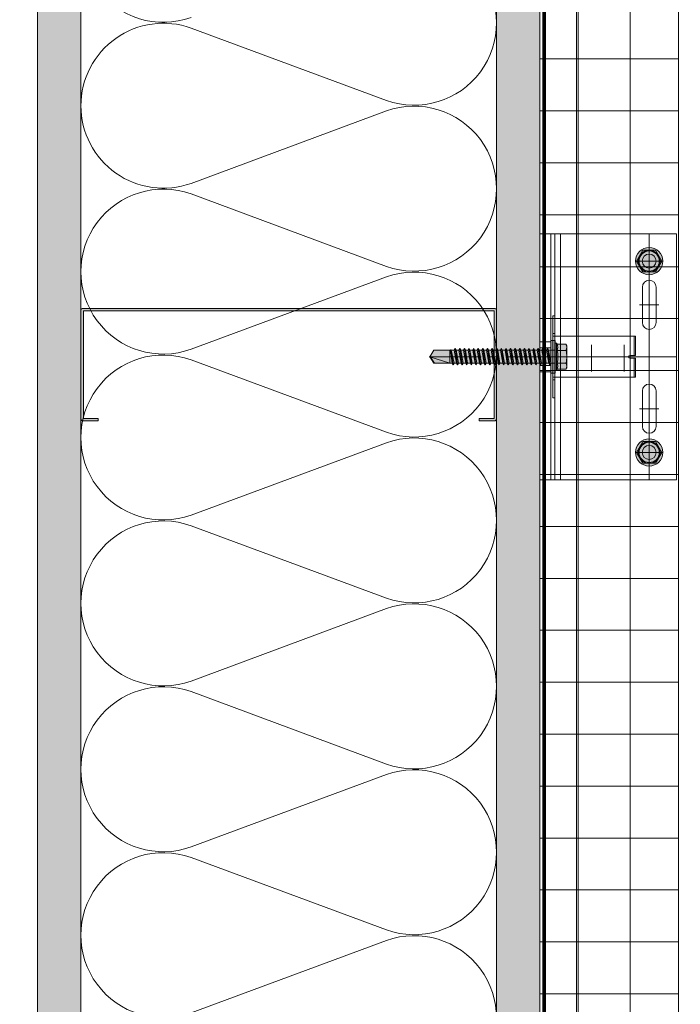
# Model space of a CAD drawing. Units: inches. Extents: x -660 to 317, y -265 to 292.
# Drawn here: x -5 to 5, y -40 to -26 of the extents above; entities that cross this region are included whole.
import ezdxf

# ---------------------------------------------------------------- set-up
doc = ezdxf.new("R2010")
doc.units = ezdxf.units.IN
doc.header["$MEASUREMENT"] = 0
for name, pattern in [('ACAD_ISO02W100', [15, 12, -3]), ('HIDDEN2', [0.1875, 0.125, -0.0625]), ('MITTE2', [28.575000000000003, 19.05, -3.175, 3.175, -3.175])]:
    doc.linetypes.add(name, pattern=pattern)
for name, color, linetype, lineweight in [('A-DETL', 3, 'Continuous', 5), ('A-DETL-GENF', 3, 'Continuous', 5), ('A-DETL-INSL', 8, 'Continuous', 5), ('A-ext-insulation', 252, 'Continuous', 5), ('A-WALL', 2, 'Continuous', 5), ('Allface-Accessories', 200, 'Continuous', 9), ('Allface-Alu-Profiles', 7, 'Continuous', 9), ('Allface-Alu-Profiles-hidden', 253, 'ACAD_ISO02W100', 9), ('Allface-Centerlines', 1, 'MITTE2', 9), ('Allface-Dimension', 94, 'Continuous', 9), ('Allface-Hatch', 121, 'Continuous', 9), ('barrier', 1, 'HIDDEN2', 5), ('HATCH', 8, 'Continuous', 5), ('I-WALL', 2, 'Continuous', 5)]:
    doc.layers.add(name, color=color, linetype=linetype, lineweight=lineweight)
doc.styles.add('Allface-dwg', font='arial.ttf')
pattern_1 = [(127.5, (2437.820419535137, 3710.222323247699), (-0.4817059422532897, -0.01574833952740201), [0, -0.38, 0, -0.425, 0, -0.40625]), (97.49999999999996, (2437.820419535137, 3710.222323247699), (-0.7055365163074351, 0.4424441763169318), [0, -0.205, 0, -0.3425, 0, -0.13125]), (57.49999999999998, (2437.820419535137, 3709.914823247699), (-0.001414763384241077, 0.7785354654378738), [0, -0.125, 0, -0.4499999999999999, 0, -0.5874999999999998]), (47.49999999999999, (2437.820419535137, 3709.914823247699), (-0.2194188912335622, 0.7515316511430733), [0, -0.0625, 0, -0.295, 0, -0.3375])]

# ---------------------------------------------------------------- blocks, each defined once
blk = doc.blocks.new('*U101')
at = {"layer": 'Allface-Alu-Profiles'}
blk.add_line((-1.37057963359122, 2.359999999999829), (38.49038577724173, 2.359999999999415), dxfattribs=at)
blk = doc.blocks.new('SLS60x46_fv')
at = {"transparency": 33554483}
h = blk.add_hatch(color=250, dxfattribs=at)
h.dxf.hatch_style = 1
h.paths.add_polyline_path([(-306.6075092259191, 157.78593566801), (-307.1799012179224, 158.1164063386751), (-315.2727215409499, 158.1164063386751), (-315.8451135329531, 157.78593566801), (-315.8451135329531, 154.6164063386751), (-316.2263113794361, 154.3739787041484), (-316.2263113794361, 153.8164063386751), (-317.2262993794366, 153.8164063386751), (-317.2262993794366, 152.2164095386777), (-313.6194268092713, 152.2164095386777), (-313.6194268092712, 151.3661093633729), (-314.2194268092712, 151.0196992018592), (-313.6194268092712, 150.6732890403454), (-313.6194268092712, 149.6732890403454), (-314.2194268092712, 149.3268788788316), (-313.6194268092713, 148.9804687173179), (-313.6194268092712, 147.9804687173179), (-314.2194268092713, 147.6340585558041), (-313.6194268092713, 147.2876483942903), (-313.6194268092713, 146.2876483942903), (-314.2194268092713, 145.9412382327765), (-313.6194268092713, 145.5948280712628), (-313.6194268092713, 144.5948280712628), (-314.2194268092713, 144.248417909749), (-313.6194268092714, 143.9020077482352), (-313.6194268092713, 142.9020077482353), (-314.2194268092715, 142.5555975867214), (-313.6194268092714, 142.2091874252077), (-313.6194268092714, 141.2091874252077), (-314.2194268092715, 140.8627772636939), (-313.6194268092715, 140.5163671021801), (-313.6194268092714, 139.5163671021802), (-314.2194268092715, 139.1699569406663), (-313.6194268092715, 138.8235467791526), (-313.6194268092715, 137.8235467791526), (-314.2194268092715, 137.4771366176388), (-313.6194268092715, 137.130726456125), (-313.6194268092715, 136.130726456125), (-314.2194268092715, 135.7843162946113), (-313.6194268092715, 135.4379061330975), (-313.6194268092715, 134.4379061330975), (-314.2194268092715, 134.0914959715837), (-313.6194268092715, 133.74508581007), (-313.6194268092715, 132.74508581007), (-314.2194268092715, 132.3986756485562), (-313.6194268092715, 132.0522654870425), (-313.6194268092715, 131.0522654870424), (-314.2194268092715, 130.7058553255287), (-313.6194268092715, 130.3594451640149), (-313.6194268092715, 129.3594451640149), (-314.2194268092715, 129.0130350025011), (-313.6194268092715, 128.6666248409874), (-313.6194268092715, 127.6666248409874), (-314.2194268092715, 127.3202146794736), (-313.6194268092715, 126.9738045179598), (-313.6194268092715, 125.9738045179598), (-314.2194268092716, 125.6273943564461), (-313.6194268092715, 125.2809841949323), (-313.6194268092715, 124.2809841949323), (-314.2194268092716, 123.9345740334185), (-313.6194268092715, 123.5881638719048), (-313.6194268092715, 122.5881638719048), (-314.2194268092716, 122.241753710391), (-313.6194268092715, 121.8953435488773), (-313.6194268092715, 120.8953435488773), (-314.2194268092717, 120.5489333873634), (-313.6194268092715, 120.2025232258496), (-313.6194268092715, 119.2025232258497), (-314.2194268092717, 118.8561130643359), (-313.6194268092715, 118.509702902822), (-313.6194268092715, 117.5097029028222), (-314.2194268092717, 117.1632927413084), (-313.6194268092715, 116.8168825797945), (-313.6194268092715, 115.7492109760306), (-313.830594384538, 115.6272933196063), (-313.6194268092715, 115.5053756631821), (-313.6194268092715, 115.2025232258496), (-313.6194268092715, 109.3145393564508), (-311.2263113794361, 107.8164063386751), (-308.8194268092715, 109.3145393564509), (-308.8194268092715, 116.0489333873634), (-308.2194268092715, 116.3953435488772), (-308.8194268092715, 116.741753710391), (-308.8194268092716, 117.6632927413084), (-308.2194268092716, 118.0097029028222), (-308.8194268092716, 118.3561130643359), (-308.8194268092716, 119.3561130643359), (-308.2194268092716, 119.7025232258497), (-308.8194268092716, 120.0489333873634), (-308.8194268092716, 121.0489333873635), (-308.2194268092716, 121.3953435488772), (-308.8194268092715, 121.7417537103909), (-308.8194268092715, 122.741753710391), (-308.2194268092715, 123.0881638719048), (-308.8194268092715, 123.4345740334186), (-308.8194268092715, 124.4345740334186), (-308.2194268092715, 124.7809841949323), (-308.8194268092715, 125.1273943564461), (-308.8194268092715, 126.1273943564461), (-308.2194268092715, 126.4738045179598), (-308.8194268092715, 126.8202146794737), (-308.8194268092715, 127.8202146794736), (-308.2194268092715, 128.1666248409874), (-308.8194268092715, 128.5130350025011), (-308.8194268092715, 129.5130350025012), (-308.2194268092715, 129.8594451640149), (-308.8194268092715, 130.2058553255287), (-308.8194268092715, 131.2058553255287), (-308.2194268092715, 131.5522654870425), (-308.8194268092715, 131.8986756485562), (-308.8194268092715, 132.8986756485562), (-308.2194268092715, 133.24508581007), (-308.8194268092715, 133.5914959715838), (-308.8194268092715, 134.5914959715838), (-308.2194268092715, 134.9379061330975), (-308.8194268092715, 135.2843162946113), (-308.8194268092715, 136.2843162946113), (-308.2194268092715, 136.630726456125), (-308.8194268092715, 136.9771366176388), (-308.8194268092715, 137.9771366176388), (-308.2194268092715, 138.3235467791526), (-308.8194268092715, 138.6699569406663), (-308.8194268092715, 139.6699569406664), (-308.2194268092715, 140.0163671021801), (-308.8194268092715, 140.3627772636939), (-308.8194268092715, 141.3627772636939), (-308.2194268092715, 141.7091874252077), (-308.8194268092714, 142.0555975867214), (-308.8194268092714, 143.0555975867215), (-308.2194268092715, 143.4020077482352), (-308.8194268092714, 143.748417909749), (-308.8194268092714, 144.748417909749), (-308.2194268092713, 145.0948280712628), (-308.8194268092712, 145.4412382327765), (-308.8194268092712, 146.4412382327766), (-308.2194268092713, 146.7876483942903), (-308.8194268092712, 147.134058555804), (-308.8194268092712, 148.1340585558042), (-308.2194268092713, 148.4804687173178), (-308.8194268092712, 148.8268788788316), (-308.8194268092712, 149.8268788788316), (-308.2194268092712, 150.1732890403454), (-308.8194268092711, 150.5196992018591), (-308.8194268092711, 151.5196992018593), (-308.2194268092712, 151.8661093633729), (-308.8261645107994, 152.2164095386777), (-305.2263233794356, 152.2164095386777), (-305.2263233794356, 153.8164063386751), (-306.2263113794361, 153.8164063386751), (-306.2263113794361, 154.3739787041484), (-306.6075092259191, 154.6164063386751)])
for p, q in [((-315.8451135329531, 157.78593566801), (-315.2727215409499, 158.1164063386751)), ((-315.8451135329531, 154.6164063386751), (-315.8451135329531, 157.78593566801)), ((-315.2727215409499, 158.1164063386751), (-307.1799012179224, 158.1164063386751)), ((-313.5357124561946, 154.6164063386751), (-313.5357124561946, 157.78593566801)), ((-308.9169103026776, 154.6164063386751), (-308.9169103026776, 157.78593566801)), ((-308.9169103026776, 154.6164063386751), (-308.9169103026776, 157.58593566801)), ((-306.6075092259191, 157.78593566801), (-307.1799012179224, 158.1164063386751)), ((-306.6075092259191, 154.6164063386751), (-306.6075092259191, 157.78593566801)), ((-306.6075092259191, 154.6164063386751), (-306.607509225919, 157.58593566801)), ((-316.2263113794361, 154.3739787041484), (-315.8451135329531, 154.6164063386751)), ((-316.2263113794361, 154.3739787041484), (-306.2263113794361, 154.3739787041484)), ((-316.2263113794361, 153.8164063386751), (-316.2263113794361, 154.3739787041484)), ((-316.2263113794361, 153.8164063386751), (-306.2263113794361, 153.8164063386751)), ((-314.2194268092712, 151.0196992018591), (-308.2194268092712, 151.8661093633729)), ((-313.6194268092712, 151.3661093633729), (-313.6194268092713, 153.8164063386751)), ((-313.6194268092712, 151.3661093633729), (-308.8194268092712, 152.2125195248867)), ((-308.8194268092711, 152.2125195248867), (-308.8194268092711, 153.8164063386751)), ((-308.8194268092712, 152.2125195248867), (-308.2194268092712, 151.8661093633729)), ((-308.2194268092712, 151.8661093633729), (-308.8194268092712, 151.5196992018592)), ((-306.2263113794361, 154.3739787041484), (-306.6075092259191, 154.6164063386751)), ((-306.2263113794361, 153.8164063386751), (-306.2263113794361, 154.3739787041484)), ((-313.6194268092712, 151.3661093633729), (-314.2194268092712, 151.0196992018592)), ((-314.2194268092712, 151.0196992018592), (-313.6194268092712, 150.6732890403454)), ((-314.2194268092712, 149.3268788788316), (-308.2194268092712, 150.1732890403454)), ((-313.6194268092712, 149.6732890403454), (-314.2194268092712, 149.3268788788316)), ((-314.2194268092712, 149.3268788788316), (-313.6194268092712, 148.9804687173178)), ((-314.2194268092713, 147.634058555804), (-308.2194268092713, 148.4804687173178)), ((-313.6194268092712, 150.6732890403454), (-308.8194268092712, 151.5196992018592)), ((-313.6194268092712, 149.6732890403454), (-313.6194268092712, 150.6732890403454)), ((-313.6194268092712, 149.6732890403454), (-308.8194268092712, 150.5196992018592)), ((-313.6194268092712, 148.9804687173178), (-308.8194268092712, 149.8268788788316)), ((-313.6194268092712, 147.9804687173178), (-313.6194268092713, 148.9804687173178)), ((-313.6194268092713, 147.9804687173178), (-308.8194268092714, 148.8268788788316)), ((-313.6194268092713, 147.2876483942903), (-308.8194268092714, 148.1340585558041)), ((-308.8194268092711, 150.5196992018592), (-308.8194268092711, 151.5196992018592)), ((-308.8194268092712, 150.5196992018592), (-308.2194268092712, 150.1732890403454)), ((-308.2194268092712, 150.1732890403454), (-308.8194268092712, 149.8268788788316)), ((-308.8194268092712, 148.8268788788316), (-308.8194268092712, 149.8268788788316)), ((-308.8194268092714, 148.8268788788316), (-308.2194268092713, 148.4804687173178)), ((-308.2194268092713, 148.4804687173178), (-308.8194268092714, 148.1340585558041)), ((-308.8194268092712, 147.1340585558041), (-308.8194268092712, 148.1340585558041)), ((-313.6194268092713, 147.9804687173178), (-314.2194268092713, 147.6340585558041)), ((-314.2194268092713, 147.6340585558041), (-313.6194268092713, 147.2876483942903)), ((-314.2194268092713, 145.9412382327765), (-308.2194268092713, 146.7876483942903)), ((-313.6194268092713, 146.2876483942903), (-314.2194268092713, 145.9412382327765)), ((-314.2194268092713, 145.9412382327765), (-313.6194268092713, 145.5948280712628)), ((-314.2194268092713, 144.248417909749), (-308.2194268092713, 145.0948280712628)), ((-313.6194268092713, 144.5948280712628), (-314.2194268092713, 144.248417909749)), ((-313.6194268092713, 146.2876483942903), (-313.6194268092713, 147.2876483942903)), ((-313.6194268092713, 146.2876483942903), (-308.8194268092714, 147.1340585558041)), ((-313.6194268092713, 145.5948280712628), (-308.8194268092714, 146.4412382327766)), ((-313.6194268092713, 144.5948280712628), (-313.6194268092713, 145.5948280712628)), ((-313.6194268092713, 144.5948280712628), (-308.8194268092714, 145.4412382327765)), ((-313.6194268092713, 143.9020077482352), (-308.8194268092714, 144.748417909749)), ((-308.8194268092714, 147.1340585558041), (-308.2194268092713, 146.7876483942903)), ((-308.2194268092713, 146.7876483942903), (-308.8194268092714, 146.4412382327766)), ((-308.8194268092712, 145.4412382327766), (-308.8194268092712, 146.4412382327766)), ((-308.8194268092714, 145.4412382327766), (-308.2194268092713, 145.0948280712628)), ((-308.2194268092713, 145.0948280712628), (-308.8194268092714, 144.748417909749)), ((-308.8194268092714, 143.748417909749), (-308.8194268092714, 144.748417909749)), ((-314.2194268092713, 144.248417909749), (-313.6194268092713, 143.9020077482352)), ((-314.2194268092715, 142.5555975867214), (-308.2194268092715, 143.4020077482352)), ((-313.6194268092714, 142.9020077482352), (-314.2194268092715, 142.5555975867214)), ((-314.2194268092715, 142.5555975867214), (-313.6194268092714, 142.2091874252077)), ((-314.2194268092715, 140.8627772636939), (-308.2194268092715, 141.7091874252077)), ((-313.6194268092714, 141.2091874252077), (-314.2194268092715, 140.8627772636939)), ((-314.2194268092715, 140.8627772636939), (-313.6194268092714, 140.5163671021801)), ((-313.6194268092713, 142.9020077482352), (-313.6194268092714, 143.9020077482352)), ((-313.6194268092714, 142.9020077482352), (-308.8194268092715, 143.748417909749)), ((-313.6194268092714, 142.2091874252077), (-308.8194268092715, 143.0555975867215)), ((-313.6194268092714, 141.2091874252077), (-313.6194268092714, 142.2091874252077)), ((-313.6194268092714, 141.2091874252077), (-308.8194268092715, 142.0555975867214)), ((-313.6194268092714, 140.5163671021801), (-308.8194268092715, 141.3627772636939)), ((-308.8194268092715, 143.748417909749), (-308.2194268092715, 143.4020077482352)), ((-308.2194268092715, 143.4020077482352), (-308.8194268092715, 143.0555975867215)), ((-308.8194268092714, 142.0555975867215), (-308.8194268092714, 143.0555975867215)), ((-308.8194268092715, 142.0555975867215), (-308.2194268092715, 141.7091874252077)), ((-308.2194268092715, 141.7091874252077), (-308.8194268092715, 141.3627772636939)), ((-308.8194268092715, 140.3627772636939), (-308.8194268092715, 141.3627772636939)), ((-314.2194268092715, 139.1699569406663), (-308.2194268092715, 140.0163671021801)), ((-313.6194268092715, 139.5163671021801), (-314.2194268092715, 139.1699569406663)), ((-314.2194268092715, 139.1699569406663), (-313.6194268092715, 138.8235467791526)), ((-314.2194268092715, 137.4771366176388), (-308.2194268092715, 138.3235467791526)), ((-314.2194268092715, 137.4771366176388), (-313.6194268092715, 137.8235467791526)), ((-313.6194268092715, 137.130726456125), (-314.2194268092715, 137.4771366176388)), ((-313.6194268092714, 139.5163671021801), (-313.6194268092715, 140.5163671021801)), ((-313.6194268092715, 139.5163671021801), (-308.8194268092715, 140.3627772636939)), ((-313.6194268092715, 138.8235467791526), (-308.8194268092715, 139.6699569406664)), ((-313.6194268092715, 137.8235467791526), (-313.6194268092715, 138.8235467791526)), ((-313.6194268092715, 137.8235467791526), (-308.8194268092715, 138.6699569406663)), ((-313.6194268092715, 137.130726456125), (-308.8194268092715, 137.9771366176388)), ((-308.8194268092715, 140.3627772636939), (-308.2194268092715, 140.0163671021801)), ((-308.2194268092715, 140.0163671021801), (-308.8194268092715, 139.6699569406664)), ((-308.8194268092715, 138.6699569406664), (-308.8194268092715, 139.6699569406664)), ((-308.2194268092715, 138.3235467791526), (-308.8194268092715, 138.6699569406663)), ((-308.8194268092715, 137.9771366176388), (-308.2194268092715, 138.3235467791526)), ((-308.8194268092715, 136.9771366176388), (-308.8194268092715, 137.9771366176388)), ((-314.2194268092715, 135.7843162946112), (-308.2194268092715, 136.630726456125)), ((-313.6194268092715, 136.130726456125), (-314.2194268092715, 135.7843162946113)), ((-314.2194268092715, 135.7843162946113), (-313.6194268092715, 135.4379061330975)), ((-314.2194268092715, 134.0914959715837), (-308.2194268092715, 134.9379061330975)), ((-314.2194268092715, 134.0914959715837), (-313.6194268092715, 134.4379061330975)), ((-313.6194268092715, 133.74508581007), (-314.2194268092715, 134.0914959715837)), ((-313.6194268092715, 137.130726456125), (-313.6194268092715, 136.130726456125)), ((-313.6194268092715, 136.130726456125), (-308.8194268092715, 136.9771366176388)), ((-313.6194268092715, 135.4379061330975), (-308.8194268092715, 136.2843162946113)), ((-313.6194268092715, 134.4379061330975), (-313.6194268092715, 135.4379061330975)), ((-313.6194268092715, 134.4379061330975), (-308.8194268092715, 135.2843162946113)), ((-313.6194268092715, 133.74508581007), (-308.8194268092715, 134.5914959715838)), ((-313.6194268092715, 132.74508581007), (-313.6194268092715, 133.74508581007)), ((-308.8194268092715, 136.9771366176388), (-308.2194268092715, 136.630726456125)), ((-308.2194268092715, 136.630726456125), (-308.8194268092715, 136.2843162946113)), ((-308.8194268092715, 135.2843162946113), (-308.8194268092715, 136.2843162946113)), ((-308.2194268092715, 134.9379061330975), (-308.8194268092715, 135.2843162946113)), ((-308.8194268092715, 134.5914959715838), (-308.2194268092715, 134.9379061330975)), ((-308.8194268092715, 133.5914959715838), (-308.8194268092715, 134.5914959715838)), ((-314.2194268092715, 132.3986756485562), (-308.2194268092715, 133.24508581007)), ((-313.6194268092715, 132.74508581007), (-314.2194268092715, 132.3986756485562)), ((-314.2194268092715, 132.3986756485562), (-313.6194268092715, 132.0522654870425)), ((-314.2194268092715, 130.7058553255287), (-308.2194268092715, 131.5522654870425)), ((-314.2194268092715, 130.7058553255287), (-313.6194268092715, 131.0522654870424)), ((-313.6194268092715, 130.3594451640149), (-314.2194268092715, 130.7058553255287)), ((-313.6194268092715, 132.74508581007), (-308.8194268092715, 133.5914959715838)), ((-313.6194268092715, 132.0522654870424), (-308.8194268092715, 132.8986756485562)), ((-313.6194268092715, 131.0522654870424), (-313.6194268092715, 132.0522654870424)), ((-313.6194268092715, 131.0522654870424), (-308.8194268092715, 131.8986756485562)), ((-313.6194268092715, 130.3594451640149), (-308.8194268092715, 131.2058553255287)), ((-313.6194268092715, 129.3594451640149), (-313.6194268092715, 130.3594451640149)), ((-313.6194268092715, 129.3594451640149), (-308.8194268092715, 130.2058553255287)), ((-308.8194268092715, 133.5914959715838), (-308.2194268092715, 133.24508581007)), ((-308.2194268092715, 133.24508581007), (-308.8194268092715, 132.8986756485562)), ((-308.8194268092715, 131.8986756485562), (-308.8194268092715, 132.8986756485562)), ((-308.2194268092715, 131.5522654870425), (-308.8194268092715, 131.8986756485562)), ((-308.8194268092715, 131.2058553255287), (-308.2194268092715, 131.5522654870425)), ((-308.8194268092715, 130.2058553255287), (-308.8194268092715, 131.2058553255287)), ((-308.8194268092715, 130.2058553255287), (-308.2194268092715, 129.8594451640149)), ((-314.2194268092715, 129.0130350025011), (-308.2194268092715, 129.8594451640149)), ((-313.6194268092715, 129.3594451640149), (-314.2194268092715, 129.0130350025011)), ((-314.2194268092715, 129.0130350025011), (-313.6194268092715, 128.6666248409874)), ((-314.2194268092715, 127.3202146794736), (-308.2194268092715, 128.1666248409874)), ((-314.2194268092715, 127.3202146794736), (-313.6194268092715, 127.6666248409874)), ((-313.6194268092715, 126.9738045179598), (-314.2194268092715, 127.3202146794736)), ((-314.2194268092715, 125.627394356446), (-308.2194268092715, 126.4738045179598)), ((-313.6194268092715, 128.6666248409874), (-308.8194268092715, 129.5130350025012)), ((-313.6194268092715, 127.6666248409874), (-313.6194268092715, 128.6666248409874)), ((-313.6194268092715, 127.6666248409874), (-308.8194268092715, 128.5130350025011)), ((-313.6194268092715, 126.9738045179598), (-308.8194268092715, 127.8202146794736)), ((-313.6194268092715, 126.9738045179598), (-313.6194268092715, 125.9738045179598)), ((-313.6194268092715, 125.9738045179598), (-308.8194268092715, 126.8202146794736)), ((-308.2194268092715, 129.8594451640149), (-308.8194268092715, 129.5130350025012)), ((-308.8194268092715, 128.5130350025012), (-308.8194268092715, 129.5130350025012)), ((-308.2194268092715, 128.1666248409874), (-308.8194268092715, 128.5130350025011)), ((-308.8194268092715, 127.8202146794736), (-308.2194268092715, 128.1666248409874)), ((-308.8194268092715, 126.8202146794736), (-308.8194268092715, 127.8202146794736)), ((-308.8194268092715, 126.8202146794737), (-308.2194268092715, 126.4738045179598)), ((-308.2194268092715, 126.4738045179598), (-308.8194268092715, 126.1273943564461)), ((-313.6194268092715, 125.9738045179598), (-314.2194268092716, 125.6273943564461)), ((-314.2194268092716, 125.6273943564461), (-313.6194268092715, 125.2809841949323)), ((-314.2194268092715, 123.9345740334185), (-308.2194268092715, 124.7809841949323)), ((-314.2194268092716, 123.9345740334185), (-313.6194268092715, 124.2809841949323)), ((-313.6194268092715, 123.5881638719048), (-314.2194268092716, 123.9345740334185)), ((-314.2194268092715, 122.241753710391), (-308.2194268092715, 123.0881638719048)), ((-313.6194268092715, 125.2809841949323), (-308.8194268092715, 126.1273943564461)), ((-313.6194268092715, 124.2809841949323), (-313.6194268092715, 125.2809841949323)), ((-313.6194268092715, 124.2809841949323), (-308.8194268092715, 125.1273943564461)), ((-313.6194268092715, 123.5881638719048), (-308.8194268092715, 124.4345740334186)), ((-313.6194268092715, 122.5881638719048), (-313.6194268092715, 123.5881638719048)), ((-313.6194268092715, 122.5881638719048), (-308.8194268092715, 123.4345740334186)), ((-308.8194268092715, 125.1273943564461), (-308.8194268092715, 126.1273943564461)), ((-308.2194268092715, 124.7809841949323), (-308.8194268092715, 125.1273943564461)), ((-308.8194268092715, 124.4345740334186), (-308.2194268092715, 124.7809841949323)), ((-308.8194268092715, 123.4345740334186), (-308.8194268092715, 124.4345740334186)), ((-308.8194268092715, 123.4345740334186), (-308.2194268092715, 123.0881638719048)), ((-308.2194268092715, 123.0881638719048), (-308.8194268092715, 122.741753710391)), ((-313.6194268092715, 122.5881638719048), (-314.2194268092716, 122.241753710391)), ((-314.2194268092716, 122.241753710391), (-313.6194268092715, 121.8953435488773)), ((-314.2194268092716, 120.5489333873634), (-308.2194268092716, 121.3953435488772)), ((-313.6194268092717, 120.8953435488772), (-314.2194268092717, 120.5489333873634)), ((-314.2194268092717, 120.5489333873634), (-313.6194268092717, 120.2025232258497)), ((-314.2194268092716, 118.8561130643359), (-308.2194268092716, 119.7025232258497)), ((-314.2194268092717, 118.8561130643359), (-313.6194268092717, 119.2025232258497)), ((-313.6194268092715, 121.8953435488772), (-308.8194268092715, 122.741753710391)), ((-313.6194268092715, 120.8953435488772), (-313.6194268092715, 121.8953435488772)), ((-313.6194268092717, 120.8953435488772), (-308.8194268092716, 121.741753710391)), ((-313.6194268092717, 120.2025232258497), (-308.8194268092716, 121.0489333873635)), ((-313.6194268092715, 119.2025232258497), (-313.6194268092715, 120.2025232258497)), ((-313.6194268092717, 119.2025232258497), (-308.8194268092716, 120.0489333873634)), ((-313.6194268092717, 118.5097029028221), (-308.8194268092716, 119.3561130643359)), ((-308.8194268092715, 121.7417537103911), (-308.8194268092715, 122.7417537103911)), ((-308.8194268092716, 121.741753710391), (-308.2194268092716, 121.3953435488772)), ((-308.2194268092716, 121.3953435488772), (-308.8194268092716, 121.0489333873635)), ((-308.8194268092716, 120.0489333873635), (-308.8194268092716, 121.0489333873635)), ((-308.2194268092716, 119.7025232258497), (-308.8194268092716, 120.0489333873634)), ((-308.8194268092716, 119.3561130643359), (-308.2194268092716, 119.7025232258497)), ((-308.8194268092716, 118.3561130643359), (-308.8194268092716, 119.3561130643359)), ((-313.6194268092717, 118.5097029028221), (-314.2194268092717, 118.8561130643359)), ((-314.2194268092716, 117.1632927413084), (-308.2194268092716, 118.0097029028222)), ((-313.6194268092717, 117.5097029028221), (-314.2194268092717, 117.1632927413084)), ((-314.2194268092717, 117.1632927413084), (-313.6194268092717, 116.8168825797946)), ((-313.830594384538, 115.6272933196063), (-308.2194268092715, 116.3953435488772)), ((-313.6194268092715, 115.7492109760306), (-313.830594384538, 115.6272933196063)), ((-313.830594384538, 115.6272933196063), (-313.6194268092715, 115.5053756631821)), ((-313.6194268092715, 117.5097029028221), (-313.6194268092715, 118.5097029028221)), ((-313.6194268092717, 117.5097029028221), (-308.8194268092716, 118.3561130643359)), ((-313.6194268092717, 116.8168825797946), (-308.8194268092716, 117.6632927413084)), ((-313.6194268092715, 115.7492109760306), (-313.6194268092715, 116.8168825797946)), ((-313.6194268092715, 115.7492109760306), (-308.8194268092715, 116.741753710391)), ((-313.6194268092715, 115.505375663182), (-308.8194268092715, 116.0489333873634)), ((-308.8194268092716, 118.3561130643359), (-308.2194268092716, 118.0097029028222)), ((-308.2194268092716, 118.0097029028222), (-308.8194268092716, 117.6632927413084)), ((-308.8194268092715, 116.741753710391), (-308.8194268092716, 117.6632927413084)), ((-308.2194268092715, 116.3953435488772), (-308.8194268092715, 116.741753710391)), ((-308.8194268092715, 116.0489333873634), (-308.2194268092715, 116.3953435488772)), ((-308.8194268092715, 109.3145393564509), (-308.8194268092715, 116.0489333873635)), ((-313.6194268092715, 115.2025232258496), (-313.6194268092715, 115.505375663182)), ((-313.6194268092715, 109.3145393564508), (-313.6194268092715, 115.2025232258496)), ((-308.8194268092715, 115.2025232258496), (-313.6194268092715, 115.2025232258496)), ((-311.2263113794361, 107.8164063386751), (-308.8194268092715, 115.2025232258496)), ((-311.2263113794361, 107.8164063386751), (-313.6194268092715, 109.3145393564508)), ((-311.2263113794361, 107.8164063386751), (-308.8194268092715, 109.3145393564509)), ((-311.1133548430755, 108.1350984783828), (-308.8194268092715, 109.5480633822871))]:
    blk.add_line(p, q)
blk.add_lwpolyline([(-305.2263233794356, 152.2164095386777), (-317.2262993794366, 152.2164095386777), (-317.2262993794366, 153.8164063386751), (-305.2263233794356, 153.8164063386751)], close=True)
for centre, radius, start, end in [((-314.6904129945738, 155.9171783884045), 2.196721899424707, 58.28818277012925, 121.7118172298726), ((-311.2263113794361, 149.8629495697573), 8.252699076450009, 73.74959191389044, 106.2504080861079), ((-307.7622097642983, 155.9171783884045), 2.196721899424689, 58.28818277012546, 121.7118172298707), ((-314.6904129945739, 149.7229765817398), 5.027821408860154, 76.72281498298896, 103.2771850170094), ((-311.226311379436, 139.4620134856663), 15.32934949946201, 81.33527240231928, 98.66472759768237), ((-307.7622097642982, 149.7229765817398), 5.027821408860154, 76.72281498299063, 103.277185017011)]:
    blk.add_arc(centre, radius, start, end)
at = {"layer": 'Allface-Centerlines'}
blk.add_line((-311.2263113794361, 107.6164063386751), (-311.2263113794361, 159.1156486462073), dxfattribs=at)
at = {"layer": 'Allface-Dimension', "style": 'Allface-dwg'}
blk.add_attdef('DIMENSION', (-315.4305613294819, 155.3238407475784), '', height=1.5, dxfattribs=at)
blk = doc.blocks.new('*U100')
for p, q in [((0, 3.552631578968693), (0.5280547243999586, 3.552631578968687)), ((0, 1.993421052643544), (0, 3.552631578968693)), ((0.1578947368430548, 1.993421052643544), (0.1578947368430548, 3.552631578968693)), ((0.296052631580725, 0), (0.296052631580725, 3.552631578968693)), ((0.1894736842116771, 2.368421052645814), (0.2171052631592048, 2.368421052645814)), ((0.1894736842116771, 2.368421052645814), (0.1894736842116771, 2.024742969224631)), ((0.2171052631591941, 2.031580011886071), (0.2171052631592048, 2.368421052645814)), ((0, 1.559210526325149), (0, 1.993421052643544)), ((0.1578947368430548, 1.559210526325149), (0.1578947368430548, 1.993421052643544)), ((0.1894736842116771, 2.024742969224631), (0.1894736842116771, 1.527888609744062)), ((0.2171052631591941, 2.072368421065089), (1.381578947376731, 2.072368421065089)), ((0.2171052631591941, 1.521051567082623), (0.2171052631591941, 2.031580011886071)), ((1.36184210527135, 1.79605263158971), (1.36184210527135, 2.072368421065089)), ((1.381578947376738, 1.79605263158971), (1.381578947376731, 2.072368421065089)), ((1.298684210534123, 1.79605263158971), (1.381578947376738, 1.79605263158971)), ((1.298684210534123, 1.756578947378966), (1.381578947376738, 1.756578947378946)), ((1.36184210527135, 1.480263157903622), (1.361842105271357, 1.756578947378946)), ((1.381578947376731, 1.480263157903622), (1.381578947376738, 1.756578947378946)), ((0, 0), (0, 1.559210526325149)), ((0.1578947368430548, 0), (0.1578947368430548, 1.559210526325149)), ((0.1894736842116771, 1.184210526322916), (0.1894736842116771, 1.527888609744062)), ((0.2171052631592119, 1.184210526322916), (0.2171052631591941, 1.521051567082623)), ((0.217105263159187, 1.480263157903622), (1.381578947376731, 1.480263157903622)), ((0.1894736842116771, 1.184210526322916), (0.2171052631592048, 1.184210526322916)), ((0.5280547243999706, -8.881784197001252e-16), (0, 0))]:
    blk.add_line(p, q)
at = {"color": 8}
for p, q in [((0.5, 3.552631578968688), (1.973684210538163, 3.552631578968693)), ((1.973684210538163, 3.552631578968693), (1.973684210538163, 0)), ((0.500000000000012, 0), (1.973684210538163, 0))]:
    blk.add_line(p, q, dxfattribs=at)
for points in [[(1.677631578957438, 2.269736842118888), (1.677631578957438, 2.782894736858811, 0.9999999999999999), (1.480263157903622, 2.782894736858811), (1.480263157903622, 2.269736842118888, 0.9999999999999999)], [(1.677631578957438, 0.7697368421098822), (1.677631578957438, 1.282894736849805, 0.9999999999999999), (1.480263157903622, 1.282894736849805), (1.480263157903622, 0.7697368421098822, 0.9999999999999999)]]:
    blk.add_lwpolyline(points, format="xyb", close=True, dxfattribs=at)
for centre in [(1.57894736843053, 3.157894736861062), (1.57894736843053, 0.3947368421076334)]:
    blk.add_circle(centre, 0.1006578947374464, dxfattribs=at)
blk.add_arc((1.298684210534123, 1.776315789484347), 0.01973684210537266, 90, 270)
at = {"layer": 'Allface-Alu-Profiles-hidden'}
for p, q in [((0.2171052631591976, 0), (0.2171052631591976, 3.552631578968693)), ((0, 1.993421052643544), (0.1578947368430548, 1.993421052643544)), ((0.1894736842116771, 2.111842105275853), (0.2171052631591941, 2.111842105275853)), ((0.1894736842116771, 2.072368421065089), (0.2171052631591941, 2.072368421065089)), ((0, 1.904605263169326), (0.1578947368430548, 1.904605263169326)), ((0, 1.648026315799367), (0.1578947368430548, 1.648026315799367)), ((0, 1.559210526325149), (0.1578947368430548, 1.559210526325149)), ((0.1894736842116878, 1.480263157903604), (0.217105263159187, 1.480263157903622)), ((0.1894736842117126, 1.44078947369284), (0.2171052631592119, 1.44078947369286))]:
    blk.add_line(p, q, dxfattribs=at)
at = {"layer": 'Allface-Centerlines'}
for p, q in [((1.57894736843053, 3.552631578968693), (1.57894736843053, 0)), ((1.44078947369286, 3.157894736861062), (1.717105263168204, 3.157894736861062)), ((1.44078947369286, 2.52631578948885), (1.717105263168204, 2.52631578948885)), ((1.973684210538163, 1.776315789484347), (-0.03947368421076192, 1.776315789484347)), ((1.44078947369286, 1.026315789479844), (1.717105263168204, 1.026315789479844)), ((1.44078947369286, 0.3947368421076334), (1.717105263168204, 0.3947368421076334))]:
    blk.add_line(p, q, dxfattribs=at)
at = {"layer": 'Allface-Hatch'}
for p, q in [((0.744078947372909, 1.564567821128833), (0.744078947372909, 1.947603954003169)), ((1.219736842112603, 1.564567821128833), (1.219736842112603, 1.947603954003169))]:
    blk.add_line(p, q, dxfattribs=at)
at = {"layer": 'Allface-Accessories', "xscale": 0.03937, "yscale": 0.03937, "zscale": 0.03937, "rotation": 270}
blk.add_blockref('SLS60x46_fv', (-5.834865306694691, -10.47666408952405), dxfattribs=at)
blk = doc.blocks.new('C Studs-Section - 6_-V30-Detail 106')
at = {"layer": 'A-DETL-GENF', "transparency": 33554559}
h = blk.add_hatch(color=256, dxfattribs=at)
h.dxf.hatch_style = 1
edge = h.paths.add_edge_path()
edge.add_line((-807.5975024686583, 418.7212382027532), (-809.1600024686581, 418.7212382027532))
edge.add_arc((-809.1600024686581, 418.6899882027531), 0.03125000000011369, 90, 180)
edge.add_line((-809.1912524686583, 418.6899882027531), (-809.1912524686583, 418.4712382027531))
edge.add_line((-809.1912524686583, 418.4712382027531), (-809.1560962186583, 418.4712382027531))
edge.add_line((-809.1560962186583, 418.4712382027531), (-809.1560962186583, 418.6860819527532))
edge.add_line((-809.1560962186583, 418.6860819527532), (-807.6014087186581, 418.6860819527532))
edge.add_line((-807.6014087186581, 418.6860819527532), (-807.6014087186581, 412.7563944527532))
edge.add_line((-807.6014087186581, 412.7563944527532), (-809.1560962186583, 412.7563944527532))
edge.add_line((-809.1560962186583, 412.7563944527532), (-809.1560962186583, 412.9712382027532))
edge.add_line((-809.1560962186583, 412.9712382027532), (-809.1912524686583, 412.9712382027532))
edge.add_line((-809.1912524686583, 412.9712382027532), (-809.1912524686583, 412.7524882027531))
edge.add_arc((-809.1600024686581, 412.7524882027532), 0.03125000000011369, 180.0000000002084, 270)
edge.add_line((-809.1600024686581, 412.7212382027532), (-807.5975024686583, 412.7212382027532))
edge.add_arc((-807.5975024686581, 412.7524882027532), 0.03125000000005684, 269.9999999997916, 359.9999999997916)
edge.add_line((-807.5662524686581, 412.7524882027531), (-807.5662524686581, 418.6899882027531))
edge.add_arc((-807.5975024686581, 418.6899882027531), 0.03125, 0, 90.00000000020843)
at = {"layer": 'A-DETL-GENF'}
blk.add_lwpolyline([(-807.5975024686583, 418.7212382027532), (-809.1600024686581, 418.7212382027532, 0.414213562373095), (-809.1912524686583, 418.6899882027531), (-809.1912524686583, 418.4712382027531), (-809.1560962186583, 418.4712382027531), (-809.1560962186583, 418.6860819527532), (-807.6014087186581, 418.6860819527532), (-807.6014087186581, 412.7563944527532), (-809.1560962186583, 412.7563944527532), (-809.1560962186583, 412.9712382027532), (-809.1912524686583, 412.9712382027532), (-809.1912524686583, 412.7524882027531, 0.4142135623730932), (-809.1600024686581, 412.7212382027532), (-807.5975024686583, 412.7212382027532, 0.4142135623730969), (-807.5662524686581, 412.7524882027531), (-807.5662524686581, 418.6899882027531, 0.414213562373095)], format="xyb", close=True, dxfattribs=at)
blk = doc.blocks.new('SLS48x16_DIN7976_tv')
at = {"transparency": 33554585}
h = blk.add_hatch(color=251, dxfattribs=at)
h.dxf.hatch_style = 1
edge = h.paths.add_edge_path()
edge.add_arc((0, 0), 5, 0, 360)
blk.add_lwpolyline([(-2.309401076758505, 4), (-4.618802153517009, 0), (-2.309401076758505, -4), (2.30940107675849, -4), (4.618802153517009, 0), (2.309401076758519, 4)], close=True)
for radius in [5, 4, 3.7]:
    blk.add_circle((0, 0), radius)
at = {"layer": 'Allface-Centerlines'}
for p, q in [((0, 5), (0, -5)), ((-5, 0), (5, 0))]:
    blk.add_line(p, q, dxfattribs=at)
at = {"layer": 'Allface-Dimension', "style": 'Allface-dwg'}
blk.add_attdef('DIMENSION', (-3.405649005266255, 0.4511002977224052), '', height=1.5, dxfattribs=at)

msp = doc.modelspace()

# ---------------------------------------------------------------- hatches: boundary and pattern name
at = {"layer": 'A-ext-insulation', "transparency": 33554483}
h = msp.add_hatch(dxfattribs=at)
h.set_pattern_fill('ANSI37', color=256, scale=6, angle=135, style=0)
h.set_pattern_definition([(180, (1153.743250270217, -915.0086568999124), (-4.880032384699537e-16, -0.75), []), (270, (1153.743250270217, -915.0086568999124), (0.75, -4.880032384699537e-16), [])])
h.paths.add_polyline_path([(4.68964310730189, -6.908558274895164), (2.68964310730189, -6.908558274895164), (2.68964310730189, -48.00452368573031), (4.68964310730189, -48.00452368573031)])
at = {"layer": 'HATCH'}
h = msp.add_hatch(dxfattribs=at)
h.set_pattern_fill('AR-SAND', color=256, scale=0.25, angle=90, style=0)
h.set_pattern_definition(pattern_1)
h.paths.add_polyline_path([(-4.560356892698103, -41.37952368573033), (-3.935356892698074, -41.37952368573033), (-3.935356892698096, 2.341441725104829), (-4.560356892698096, 2.341441725104829)])
at = {"layer": 'HATCH', "transparency": 33554457}
for points in [[(-4.560356892698032, -41.37952368573033), (-3.935356892698003, -41.37952368573033), (-3.935356892698024, 1.716441725104829), (-4.560356892698024, 1.716441725104829)], [(2.064643107302422, -48.00452368573033), (2.689643107302294, -48.00452368573033), (2.689643107301971, -4.908558274895199), (2.064643107302397, -4.908558274895086)]]:
    msp.add_hatch(color=254, dxfattribs=at).paths.add_polyline_path(points)
at = {"layer": 'HATCH'}
h = msp.add_hatch(dxfattribs=at)
h.set_pattern_fill('AR-SAND', color=256, scale=0.25, angle=90, style=0)
h.set_pattern_definition(pattern_1)
h.paths.add_polyline_path([(2.064643107302351, -48.00452368573033), (2.689643107302223, -48.00452368573033), (2.6896431073019, -4.908558274895213), (2.064643107302326, -4.9085582748951)])

# ---------------------------------------------------------------- linework, layer by layer
at = {"layer": 'A-DETL'}
msp.add_line((-3.935356892698096, -41.37952368573033), (-3.935356892698096, 1.716441725104829), dxfattribs=at)
at = {"layer": 'A-DETL-INSL'}
for points in [[(-2.3453829065365, -25.65965290308225, -1.417112731445646), (-2.3453829065365, -23.41564035015376)], [(-3.935392285675945, -26.93317720744322, -0.5182500732595934), (-2.3453829065365, -25.81117093097829), (0.474633728163468, -26.85741819349446, 1.41711273144481), (0.474633728163468, -24.61340564056608)], [(0.474633728163468, -41.23060167844981, 1.41711273144481), (0.474633728163468, -38.98658912552143), (-2.3453829065365, -40.0328363880376, -1.417112731445646), (-2.3453829065365, -37.78882383510911), (0.474633728163468, -38.83507109762403, 1.417112731443972), (0.474633728163468, -36.59105854469404), (-2.3453829065365, -37.63730580721171, -1.417112731446485), (-2.3453829065365, -35.39329325428185), (0.474633728163468, -36.43954051679814, 1.417112731444809), (0.474633728163468, -34.19552796386964), (-2.3453829065365, -35.24177522638582, -1.417112731445646), (-2.3453829065365, -32.99776267345732), (0.474633728163468, -34.04400993597225, 1.417112731443972), (0.474633728163468, -31.79999738304226), (-2.3453829065365, -32.84624464555993, -1.417112731445648), (-2.3453829065365, -30.60223209263007), (0.474633728163468, -31.64847935514637, 1.417112731444809), (0.474633728163468, -29.40446680221786), (-2.3453829065365, -30.45071406473404, -1.417112731446485), (-2.3453829065365, -28.20670151180554), (0.474633728163468, -29.25294877432047, 1.417112731443971), (0.474633728163468, -27.00893622139048), (-2.3453829065365, -28.05518348390815, -0.5182500732595928), (-3.935392285675945, -26.93317720744322, -0.5182500732595928)]]:
    msp.add_lwpolyline(points, format="xyb", dxfattribs=at)
at = {"layer": 'A-ext-insulation', "transparency": 33554483}
msp.add_lwpolyline([(2.68964310730189, -48.00452368573032), (2.68964310730189, -6.908558274895164), (4.68964310730189, -6.908558274895164), (4.68964310730189, -48.00452368573031), (2.68964310730189, -48.00452368573031), (2.68964310730189, -48.00452368573032)], dxfattribs=at)
at = {"layer": 'A-WALL'}
msp.add_line((-4.560356892698096, 2.341441725104822), (-4.560356892698096, -41.37952368573033), dxfattribs=at)
at = {"layer": 'barrier', "const_width": 0.05}
msp.add_lwpolyline([(31.21240796286384, -0.4385583089634864), (31.21240796286384, -4.971058274895178), (2.752143107301904, -4.971058274895178), (2.752143107301904, -48.06702368573033), (-53.27697371072223, -48.06702368573031)], dxfattribs=at)
at = {"layer": 'I-WALL'}
for p, q in [((2.064643107301867, -48.00452368573031), (2.064643107301899, -4.28355827489515)), ((2.689643107301867, -48.00452368573033), (2.689643107301899, -4.908558274895157))]:
    msp.add_line(p, q, dxfattribs=at)

# ---------------------------------------------------------------- block references
at = {"layer": 'A-DETL-GENF', "xscale": -1, "rotation": 270}
msp.add_blockref('C Studs-Section - 6_-V30-Detail 106', (-416.6565950954515, 777.7071941896443), dxfattribs=at)
at = {"layer": 'Allface-Accessories', "xscale": -0.03937, "yscale": 0.03937, "zscale": 0.03937}
for p in [(4.268590475732424, -29.17626196721782), (4.268590475732424, -31.93941986197125)]:
    msp.add_blockref('SLS48x16_DIN7976_tv', p, dxfattribs=at)
at = {"layer": 'Allface-Alu-Profiles', "xscale": -1, "rotation": 90}
msp.add_blockref('*U101', (5.579893107301594, -9.66938790848645), dxfattribs=at)
at = {"layer": 'Allface-Alu-Profiles'}
msp.add_blockref('*U100', (2.689643107301869, -32.33415670407888), dxfattribs=at)

doc.saveas('drawing.dxf')
